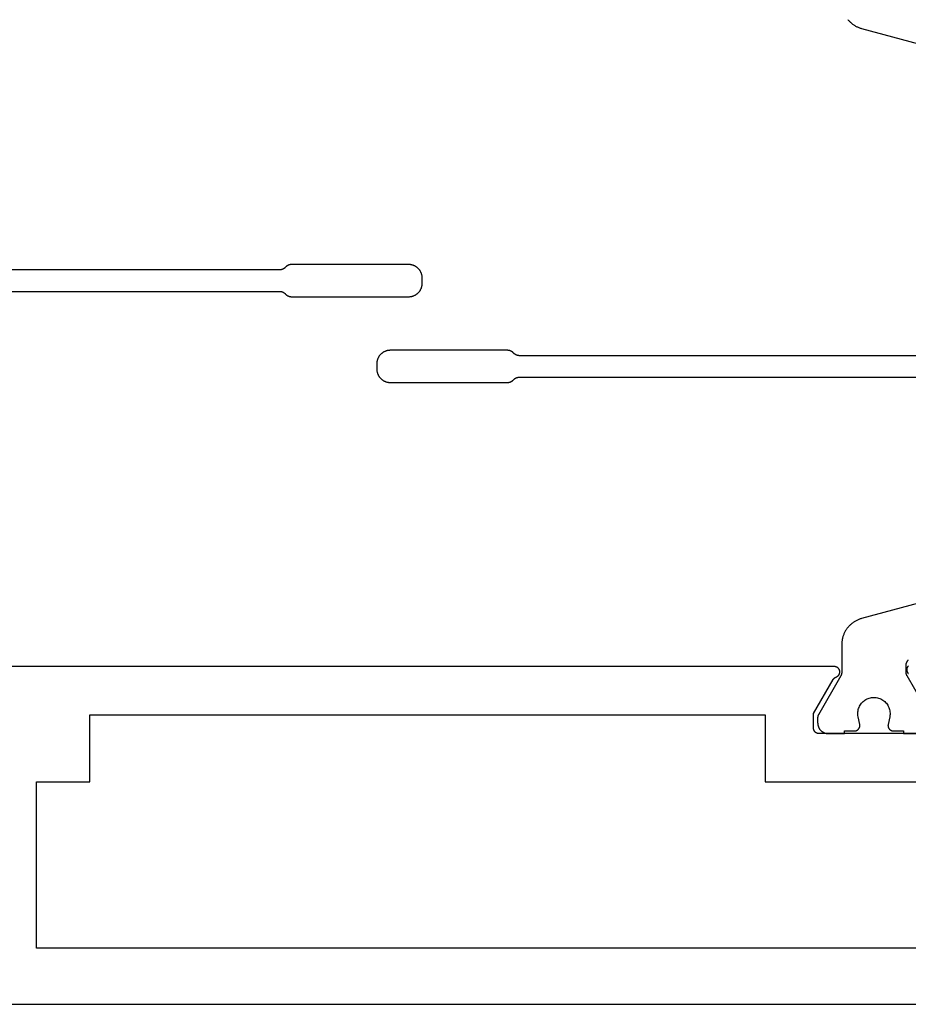
# Model space of a CAD drawing. Units: millimetres. Extents: x 0 to 2927, y -3233 to -50.
# Drawn here: x 73 to 106, y -3172 to -3135 of the extents above; entities that cross this region are included whole.
import ezdxf

# ---------------------------------------------------------------- set-up
doc = ezdxf.new("R2010")
doc.units = ezdxf.units.MM
doc.layers.add('CrossSectionsProfils', color=7, linetype='Continuous')

# ---------------------------------------------------------------- blocks, each defined once
blk = doc.blocks.new('08_24092_X', base_point=(0, 0))
at = {"layer": 'CrossSectionsProfils', "color": 1, "flags": 128}
for points in [[(20.547, 26.6), (35.872, 26.6), (35.877, 26.6), (35.882, 26.6), (35.887, 26.6), (35.892, 26.599), (35.897, 26.599), (35.902, 26.599), (35.907, 26.598), (35.911, 26.597), (35.916, 26.597), (35.921, 26.596), (35.926, 26.595), (35.931, 26.594), (35.936, 26.593), (35.94, 26.592), (35.945, 26.591), (35.95, 26.59), (35.955, 26.588), (35.959, 26.587), (35.964, 26.586), (35.969, 26.584), (35.973, 26.582), (35.978, 26.581), (35.983, 26.579), (35.987, 26.577), (35.992, 26.575), (35.996, 26.573), (36.001, 26.571), (36.005, 26.569), (36.009, 26.567), (36.014, 26.565), (36.018, 26.562), (36.022, 26.56), (36.027, 26.557), (36.031, 26.555), (36.035, 26.552), (36.039, 26.549), (36.043, 26.547), (36.047, 26.544), (36.051, 26.541), (36.055, 26.538), (36.059, 26.535), (36.063, 26.532), (36.066, 26.529), (36.07, 26.526), (36.074, 26.522), (36.077, 26.519), (36.081, 26.516), (36.084, 26.512), (36.084, 26.512), (36.109, 26.488), (36.112, 26.484), (36.116, 26.481), (36.119, 26.478), (36.123, 26.474), (36.127, 26.471), (36.131, 26.468), (36.134, 26.465), (36.138, 26.462), (36.142, 26.459), (36.146, 26.456), (36.15, 26.453), (36.154, 26.451), (36.158, 26.448), (36.162, 26.445), (36.167, 26.443), (36.171, 26.44), (36.175, 26.438), (36.179, 26.435), (36.184, 26.433), (36.188, 26.431), (36.193, 26.429), (36.197, 26.427), (36.202, 26.425), (36.206, 26.423), (36.211, 26.421), (36.215, 26.419), (36.22, 26.418), (36.224, 26.416), (36.229, 26.414), (36.234, 26.413), (36.238, 26.412), (36.243, 26.41), (36.248, 26.409), (36.253, 26.408), (36.258, 26.407), (36.262, 26.406), (36.267, 26.405), (36.272, 26.404), (36.277, 26.403), (36.282, 26.403), (36.287, 26.402), (36.291, 26.401), (36.296, 26.401), (36.301, 26.401), (36.306, 26.4), (36.311, 26.4), (36.316, 26.4), (36.321, 26.4), (36.321, 26.4), (40.697, 26.4), (40.713, 26.4), (40.729, 26.401), (40.746, 26.402), (40.762, 26.404), (40.778, 26.407), (40.794, 26.41), (40.81, 26.413), (40.826, 26.417), (40.842, 26.422), (40.857, 26.427), (40.873, 26.432), (40.888, 26.438), (40.903, 26.445), (40.918, 26.452), (40.932, 26.459), (40.947, 26.467), (40.961, 26.475), (40.974, 26.484), (40.988, 26.494), (41.001, 26.503), (41.014, 26.513), (41.026, 26.524), (41.038, 26.535), (41.05, 26.546), (41.062, 26.558), (41.073, 26.57), (41.083, 26.583), (41.093, 26.596), (41.103, 26.609), (41.112, 26.622), (41.121, 26.636), (41.13, 26.65), (41.138, 26.664), (41.145, 26.679), (41.152, 26.694), (41.159, 26.709), (41.165, 26.724), (41.17, 26.739), (41.175, 26.755), (41.18, 26.771), (41.184, 26.786), (41.187, 26.802), (41.19, 26.819), (41.192, 26.835), (41.194, 26.851), (41.196, 26.867), (41.196, 26.884), (41.197, 26.9), (41.197, 26.9), (41.197, 27.1), (41.196, 27.116), (41.196, 27.133), (41.194, 27.149), (41.192, 27.165), (41.19, 27.181), (41.187, 27.198), (41.184, 27.214), (41.18, 27.229), (41.175, 27.245), (41.17, 27.261), (41.165, 27.276), (41.159, 27.291), (41.152, 27.306), (41.145, 27.321), (41.138, 27.336), (41.13, 27.35), (41.121, 27.364), (41.112, 27.378), (41.103, 27.391), (41.093, 27.404), (41.083, 27.417), (41.073, 27.43), (41.062, 27.442), (41.05, 27.454), (41.038, 27.465), (41.026, 27.476), (41.014, 27.487), (41.001, 27.497), (40.988, 27.506), (40.974, 27.516), (40.961, 27.525), (40.947, 27.533), (40.932, 27.541), (40.918, 27.548), (40.903, 27.555), (40.888, 27.562), (40.873, 27.568), (40.857, 27.573), (40.842, 27.578), (40.826, 27.583), (40.81, 27.587), (40.794, 27.59), (40.778, 27.593), (40.762, 27.596), (40.746, 27.598), (40.729, 27.599), (40.713, 27.6), (40.697, 27.6), (40.697, 27.6), (36.321, 27.6), (36.316, 27.6), (36.311, 27.6), (36.306, 27.6), (36.301, 27.599), (36.296, 27.599), (36.291, 27.599), (36.287, 27.598), (36.282, 27.597), (36.277, 27.597), (36.272, 27.596), (36.267, 27.595), (36.262, 27.594), (36.258, 27.593), (36.253, 27.592), (36.248, 27.591), (36.243, 27.59), (36.238, 27.588), (36.234, 27.587), (36.229, 27.586), (36.224, 27.584), (36.22, 27.582), (36.215, 27.581), (36.211, 27.579), (36.206, 27.577), (36.202, 27.575), (36.197, 27.573), (36.193, 27.571), (36.188, 27.569), (36.184, 27.567), (36.179, 27.565), (36.175, 27.562), (36.171, 27.56), (36.167, 27.557), (36.162, 27.555), (36.158, 27.552), (36.154, 27.549), (36.15, 27.547), (36.146, 27.544), (36.142, 27.541), (36.138, 27.538), (36.134, 27.535), (36.131, 27.532), (36.127, 27.529), (36.123, 27.526), (36.119, 27.522), (36.116, 27.519), (36.112, 27.516), (36.109, 27.512), (36.109, 27.512), (36.084, 27.488), (36.081, 27.484), (36.077, 27.481), (36.074, 27.478), (36.07, 27.474), (36.066, 27.471), (36.063, 27.468), (36.059, 27.465), (36.055, 27.462), (36.051, 27.459), (36.047, 27.456), (36.043, 27.453), (36.039, 27.451), (36.035, 27.448), (36.031, 27.445), (36.027, 27.443), (36.022, 27.44), (36.018, 27.438), (36.014, 27.435), (36.009, 27.433), (36.005, 27.431), (36.001, 27.429), (35.996, 27.427), (35.992, 27.425), (35.987, 27.423), (35.983, 27.421), (35.978, 27.419), (35.973, 27.418), (35.969, 27.416), (35.964, 27.414), (35.959, 27.413), (35.955, 27.412), (35.95, 27.41), (35.945, 27.409), (35.94, 27.408), (35.936, 27.407), (35.931, 27.406), (35.926, 27.405), (35.921, 27.404), (35.916, 27.403), (35.911, 27.403), (35.907, 27.402), (35.902, 27.401), (35.897, 27.401), (35.892, 27.401), (35.887, 27.4), (35.882, 27.4), (35.877, 27.4), (35.872, 27.4), (35.872, 27.4), (20.547, 27.4)], [(58.778, 10.2), (59.153, 10.2), (59.153, 10.1), (59.753, 10.1)], [(60.153, 10.76), (59.294, 12.249), (59.292, 12.252), (59.29, 12.255), (59.289, 12.258), (59.287, 12.261), (59.286, 12.264), (59.284, 12.267), (59.283, 12.269), (59.282, 12.272), (59.28, 12.275), (59.279, 12.278), (59.278, 12.281), (59.276, 12.284), (59.275, 12.287), (59.274, 12.29), (59.273, 12.294), (59.271, 12.297), (59.27, 12.3), (59.269, 12.303), (59.268, 12.306), (59.267, 12.309), (59.266, 12.312), (59.265, 12.315), (59.264, 12.318), (59.264, 12.322), (59.263, 12.325), (59.262, 12.328), (59.261, 12.331), (59.261, 12.334), (59.26, 12.337), (59.259, 12.341), (59.259, 12.344), (59.258, 12.347), (59.257, 12.35), (59.257, 12.354), (59.256, 12.357), (59.256, 12.36), (59.256, 12.363), (59.255, 12.367), (59.255, 12.37), (59.255, 12.373), (59.254, 12.376), (59.254, 12.38), (59.254, 12.383), (59.254, 12.386), (59.254, 12.389), (59.253, 12.393), (59.253, 12.396), (59.253, 12.399), (59.253, 12.399), (59.253, 12.639), (59.254, 12.647), (59.254, 12.656), (59.254, 12.664), (59.255, 12.672), (59.256, 12.68), (59.257, 12.688), (59.259, 12.696), (59.261, 12.704), (59.262, 12.712), (59.264, 12.72), (59.267, 12.728), (59.269, 12.736), (59.272, 12.743), (59.275, 12.751), (59.278, 12.758), (59.282, 12.766), (59.285, 12.773), (59.289, 12.781), (59.293, 12.788), (59.297, 12.795), (59.301, 12.802), (59.306, 12.809), (59.311, 12.815), (59.315, 12.822), (59.32, 12.828), (59.326, 12.834), (59.331, 12.841), (59.337, 12.847)], [(57.077, 36.744), (57.094, 36.723), (57.112, 36.702), (57.131, 36.683), (57.15, 36.663), (57.17, 36.644), (57.19, 36.626), (57.211, 36.608), (57.232, 36.591), (57.253, 36.574), (57.275, 36.558), (57.298, 36.543), (57.321, 36.528), (57.344, 36.514), (57.368, 36.5), (57.392, 36.487), (57.416, 36.475), (57.441, 36.463), (57.466, 36.452), (57.491, 36.442), (57.517, 36.432), (57.542, 36.424), (57.568, 36.416), (57.595, 36.408), (57.595, 36.408), (60.231, 35.702)], [(60.153, 24.2), (44.828, 24.2), (44.823, 24.2), (44.818, 24.2), (44.813, 24.2), (44.808, 24.201), (44.803, 24.201), (44.798, 24.201), (44.793, 24.202), (44.789, 24.203), (44.784, 24.203), (44.779, 24.204), (44.774, 24.205), (44.769, 24.206), (44.764, 24.207), (44.76, 24.208), (44.755, 24.209), (44.75, 24.21), (44.745, 24.212), (44.741, 24.213), (44.736, 24.214), (44.731, 24.216), (44.727, 24.218), (44.722, 24.219), (44.717, 24.221), (44.713, 24.223), (44.708, 24.225), (44.704, 24.227), (44.699, 24.229), (44.695, 24.231), (44.691, 24.233), (44.686, 24.235), (44.682, 24.238), (44.678, 24.24), (44.673, 24.243), (44.669, 24.245), (44.665, 24.248), (44.661, 24.251), (44.657, 24.253), (44.653, 24.256), (44.649, 24.259), (44.645, 24.262), (44.641, 24.265), (44.637, 24.268), (44.634, 24.271), (44.63, 24.274), (44.626, 24.278), (44.623, 24.281), (44.619, 24.284), (44.616, 24.288), (44.616, 24.288), (44.591, 24.312), (44.588, 24.316), (44.584, 24.319), (44.581, 24.322), (44.577, 24.326), (44.573, 24.329), (44.569, 24.332), (44.566, 24.335), (44.562, 24.338), (44.558, 24.341), (44.554, 24.344), (44.55, 24.347), (44.546, 24.349), (44.542, 24.352), (44.538, 24.355), (44.533, 24.357), (44.529, 24.36), (44.525, 24.362), (44.521, 24.365), (44.516, 24.367), (44.512, 24.369), (44.507, 24.371), (44.503, 24.373), (44.498, 24.375), (44.494, 24.377), (44.489, 24.379), (44.485, 24.381), (44.48, 24.382), (44.476, 24.384), (44.471, 24.386), (44.466, 24.387), (44.462, 24.388), (44.457, 24.39), (44.452, 24.391), (44.447, 24.392), (44.442, 24.393), (44.438, 24.394), (44.433, 24.395), (44.428, 24.396), (44.423, 24.397), (44.418, 24.397), (44.413, 24.398), (44.409, 24.399), (44.404, 24.399), (44.399, 24.399), (44.394, 24.4), (44.389, 24.4), (44.384, 24.4), (44.379, 24.4), (44.379, 24.4), (40.003, 24.4), (39.987, 24.4), (39.971, 24.399), (39.954, 24.398), (39.938, 24.396), (39.922, 24.393), (39.906, 24.39), (39.89, 24.387), (39.874, 24.383), (39.858, 24.378), (39.843, 24.373), (39.827, 24.368), (39.812, 24.362), (39.797, 24.355), (39.782, 24.348), (39.768, 24.341), (39.753, 24.333), (39.739, 24.325), (39.726, 24.316), (39.712, 24.306), (39.699, 24.297), (39.686, 24.287), (39.674, 24.276), (39.662, 24.265), (39.65, 24.254), (39.638, 24.242), (39.627, 24.23), (39.617, 24.217), (39.607, 24.204), (39.597, 24.191), (39.588, 24.178), (39.579, 24.164), (39.57, 24.15), (39.562, 24.136), (39.555, 24.121), (39.548, 24.106), (39.541, 24.091), (39.535, 24.076), (39.53, 24.061), (39.525, 24.045), (39.52, 24.029), (39.516, 24.014), (39.513, 23.998), (39.51, 23.981), (39.508, 23.965), (39.506, 23.949), (39.504, 23.933), (39.504, 23.916), (39.503, 23.9), (39.503, 23.9), (39.503, 23.7), (39.504, 23.684), (39.504, 23.667), (39.506, 23.651), (39.508, 23.635), (39.51, 23.619), (39.513, 23.602), (39.516, 23.586), (39.52, 23.571), (39.525, 23.555), (39.53, 23.539), (39.535, 23.524), (39.541, 23.509), (39.548, 23.494), (39.555, 23.479), (39.562, 23.464), (39.57, 23.45), (39.579, 23.436), (39.588, 23.422), (39.597, 23.409), (39.607, 23.396), (39.617, 23.383), (39.627, 23.37), (39.638, 23.358), (39.65, 23.346), (39.662, 23.335), (39.674, 23.324), (39.686, 23.313), (39.699, 23.303), (39.712, 23.294), (39.726, 23.284), (39.739, 23.275), (39.753, 23.267), (39.768, 23.259), (39.782, 23.252), (39.797, 23.245), (39.812, 23.238), (39.827, 23.232), (39.843, 23.227), (39.858, 23.222), (39.874, 23.217), (39.89, 23.213), (39.906, 23.21), (39.922, 23.207), (39.938, 23.204), (39.954, 23.202), (39.971, 23.201), (39.987, 23.2), (40.003, 23.2), (40.003, 23.2), (44.379, 23.2), (44.384, 23.2), (44.389, 23.2), (44.394, 23.2), (44.399, 23.201), (44.404, 23.201), (44.409, 23.201), (44.413, 23.202), (44.418, 23.203), (44.423, 23.203), (44.428, 23.204), (44.433, 23.205), (44.438, 23.206), (44.442, 23.207), (44.447, 23.208), (44.452, 23.209), (44.457, 23.21), (44.462, 23.212), (44.466, 23.213), (44.471, 23.214), (44.476, 23.216), (44.48, 23.218), (44.485, 23.219), (44.489, 23.221), (44.494, 23.223), (44.498, 23.225), (44.503, 23.227), (44.507, 23.229), (44.512, 23.231), (44.516, 23.233), (44.521, 23.235), (44.525, 23.238), (44.529, 23.24), (44.533, 23.243), (44.538, 23.245), (44.542, 23.248), (44.546, 23.251), (44.55, 23.253), (44.554, 23.256), (44.558, 23.259), (44.562, 23.262), (44.566, 23.265), (44.569, 23.268), (44.573, 23.271), (44.577, 23.274), (44.581, 23.278), (44.584, 23.281), (44.588, 23.284), (44.591, 23.288), (44.591, 23.288), (44.616, 23.312), (44.619, 23.316), (44.623, 23.319), (44.626, 23.322), (44.63, 23.326), (44.634, 23.329), (44.637, 23.332), (44.641, 23.335), (44.645, 23.338), (44.649, 23.341), (44.653, 23.344), (44.657, 23.347), (44.661, 23.349), (44.665, 23.352), (44.669, 23.355), (44.673, 23.357), (44.678, 23.36), (44.682, 23.362), (44.686, 23.365), (44.691, 23.367), (44.695, 23.369), (44.699, 23.371), (44.704, 23.373), (44.708, 23.375), (44.713, 23.377), (44.717, 23.379), (44.722, 23.381), (44.727, 23.382), (44.731, 23.384), (44.736, 23.386), (44.741, 23.387), (44.745, 23.388), (44.75, 23.39), (44.755, 23.391), (44.76, 23.392), (44.764, 23.393), (44.769, 23.394), (44.774, 23.395), (44.779, 23.396), (44.784, 23.397), (44.789, 23.397), (44.793, 23.398), (44.798, 23.399), (44.803, 23.399), (44.808, 23.399), (44.813, 23.4), (44.818, 23.4), (44.823, 23.4), (44.828, 23.4), (44.828, 23.4), (60.153, 23.4)], [(60.231, 15.098), (57.595, 14.392), (57.568, 14.384), (57.542, 14.376), (57.517, 14.368), (57.491, 14.358), (57.466, 14.348), (57.441, 14.337), (57.416, 14.325), (57.392, 14.313), (57.368, 14.3), (57.344, 14.286), (57.321, 14.272), (57.298, 14.257), (57.275, 14.242), (57.253, 14.226), (57.232, 14.209), (57.211, 14.192), (57.19, 14.174), (57.17, 14.156), (57.15, 14.137), (57.131, 14.117), (57.112, 14.098), (57.094, 14.077), (57.077, 14.056), (57.06, 14.035), (57.044, 14.013), (57.028, 13.991), (57.013, 13.968), (56.998, 13.945), (56.985, 13.921), (56.971, 13.897), (56.959, 13.873), (56.947, 13.849), (56.936, 13.824), (56.925, 13.799), (56.916, 13.773), (56.906, 13.747), (56.898, 13.721), (56.89, 13.695), (56.883, 13.669), (56.877, 13.642), (56.872, 13.616), (56.867, 13.589), (56.863, 13.562), (56.859, 13.535), (56.857, 13.508), (56.855, 13.48), (56.854, 13.453), (56.853, 13.426), (56.853, 13.426), (56.853, 12.399), (56.853, 12.396), (56.853, 12.393), (56.853, 12.389), (56.853, 12.386), (56.853, 12.383), (56.853, 12.38), (56.853, 12.376), (56.852, 12.373), (56.852, 12.37), (56.852, 12.367), (56.851, 12.363), (56.851, 12.36), (56.85, 12.357), (56.85, 12.354), (56.849, 12.35), (56.849, 12.347), (56.848, 12.344), (56.848, 12.341), (56.847, 12.337), (56.846, 12.334), (56.846, 12.331), (56.845, 12.328), (56.844, 12.325), (56.843, 12.322), (56.842, 12.318), (56.841, 12.315), (56.84, 12.312), (56.84, 12.309), (56.839, 12.306), (56.837, 12.303), (56.836, 12.3), (56.835, 12.297), (56.834, 12.294), (56.833, 12.29), (56.832, 12.287), (56.831, 12.284), (56.829, 12.281), (56.828, 12.278), (56.827, 12.275), (56.825, 12.272), (56.824, 12.269), (56.822, 12.267), (56.821, 12.264), (56.82, 12.261), (56.818, 12.258), (56.816, 12.255), (56.815, 12.252), (56.813, 12.249), (56.813, 12.249), (55.98, 10.806), (55.979, 10.805), (55.978, 10.803), (55.977, 10.801), (55.976, 10.799), (55.975, 10.797), (55.974, 10.795), (55.973, 10.793), (55.972, 10.791), (55.971, 10.789), (55.97, 10.787), (55.969, 10.785), (55.969, 10.783), (55.968, 10.781), (55.967, 10.779), (55.966, 10.777), (55.965, 10.775), (55.965, 10.773), (55.964, 10.771), (55.963, 10.769), (55.963, 10.767), (55.962, 10.764), (55.961, 10.762), (55.961, 10.76), (55.96, 10.758), (55.96, 10.756), (55.959, 10.754), (55.959, 10.752), (55.958, 10.75), (55.958, 10.748), (55.957, 10.745), (55.957, 10.743), (55.956, 10.741), (55.956, 10.739), (55.956, 10.737), (55.955, 10.735), (55.955, 10.733), (55.955, 10.73), (55.955, 10.728), (55.954, 10.726), (55.954, 10.724), (55.954, 10.722), (55.954, 10.719), (55.954, 10.717), (55.954, 10.715), (55.954, 10.713), (55.953, 10.711), (55.953, 10.709), (55.953, 10.706), (55.953, 10.706), (55.953, 10.5), (55.954, 10.487), (55.954, 10.474), (55.955, 10.461), (55.957, 10.448), (55.959, 10.435), (55.961, 10.422), (55.964, 10.409), (55.967, 10.396), (55.971, 10.384), (55.975, 10.371), (55.979, 10.359), (55.984, 10.347), (55.989, 10.335), (55.995, 10.323), (56.001, 10.311), (56.007, 10.3), (56.014, 10.289), (56.021, 10.278), (56.028, 10.267), (56.036, 10.256), (56.044, 10.246), (56.053, 10.236), (56.061, 10.227), (56.071, 10.217), (56.08, 10.208), (56.09, 10.199), (56.1, 10.191), (56.11, 10.183), (56.12, 10.175), (56.131, 10.167), (56.142, 10.16), (56.153, 10.154), (56.165, 10.147), (56.176, 10.141), (56.188, 10.136), (56.2, 10.13), (56.213, 10.126), (56.225, 10.121), (56.237, 10.117), (56.25, 10.114), (56.263, 10.11), (56.275, 10.108), (56.288, 10.105), (56.301, 10.103), (56.314, 10.102), (56.327, 10.101), (56.34, 10.1), (56.353, 10.1), (56.353, 10.1), (56.953, 10.1), (56.953, 10.2), (57.328, 10.2), (57.336, 10.2), (57.343, 10.201), (57.35, 10.201), (57.358, 10.202), (57.365, 10.203), (57.372, 10.205), (57.379, 10.207), (57.387, 10.209), (57.394, 10.211), (57.401, 10.213), (57.407, 10.216), (57.414, 10.219), (57.421, 10.223), (57.427, 10.226), (57.434, 10.23), (57.44, 10.234), (57.446, 10.238), (57.452, 10.243), (57.457, 10.247), (57.463, 10.252), (57.468, 10.257), (57.473, 10.262), (57.478, 10.268), (57.483, 10.273), (57.488, 10.279), (57.492, 10.285), (57.496, 10.291), (57.5, 10.298), (57.504, 10.304), (57.507, 10.311), (57.51, 10.317), (57.513, 10.324), (57.516, 10.331), (57.518, 10.338), (57.521, 10.345), (57.523, 10.352), (57.524, 10.359), (57.526, 10.366), (57.527, 10.374), (57.528, 10.381), (57.528, 10.388), (57.528, 10.396), (57.528, 10.403), (57.528, 10.411), (57.528, 10.418), (57.527, 10.425), (57.526, 10.433), (57.524, 10.44), (57.524, 10.44), (57.465, 10.731), (57.458, 10.774), (57.454, 10.818), (57.454, 10.863), (57.456, 10.907), (57.462, 10.951), (57.471, 10.994), (57.483, 11.037), (57.498, 11.078), (57.517, 11.118), (57.538, 11.157), (57.562, 11.194), (57.589, 11.23), (57.618, 11.263), (57.65, 11.294), (57.684, 11.322), (57.719, 11.348), (57.757, 11.372), (57.796, 11.392), (57.837, 11.41), (57.879, 11.424), (57.922, 11.435), (57.965, 11.443), (58.009, 11.448), (58.053, 11.45), (58.098, 11.448), (58.142, 11.443), (58.185, 11.435), (58.228, 11.424), (58.27, 11.41), (58.31, 11.392), (58.35, 11.372), (58.387, 11.348), (58.423, 11.322), (58.457, 11.294), (58.489, 11.263), (58.518, 11.23), (58.545, 11.194), (58.569, 11.157), (58.59, 11.118), (58.608, 11.078), (58.624, 11.037), (58.636, 10.994), (58.645, 10.951), (58.651, 10.907), (58.653, 10.863), (58.653, 10.818), (58.649, 10.774), (58.641, 10.731), (58.641, 10.731), (58.582, 10.44), (58.581, 10.433), (58.58, 10.425), (58.579, 10.418), (58.579, 10.411), (58.578, 10.403), (58.578, 10.396), (58.579, 10.388), (58.579, 10.381), (58.58, 10.374), (58.581, 10.366), (58.583, 10.359), (58.584, 10.352), (58.586, 10.345), (58.588, 10.338), (58.591, 10.331), (58.593, 10.324), (58.596, 10.317), (58.6, 10.311), (58.603, 10.304), (58.607, 10.298), (58.611, 10.291), (58.615, 10.285), (58.619, 10.279), (58.624, 10.273), (58.628, 10.268), (58.633, 10.262), (58.638, 10.257), (58.644, 10.252), (58.649, 10.247), (58.655, 10.243), (58.661, 10.238), (58.667, 10.234), (58.673, 10.23), (58.68, 10.226), (58.686, 10.223), (58.693, 10.219), (58.699, 10.216), (58.706, 10.213), (58.713, 10.211), (58.72, 10.209), (58.727, 10.207), (58.734, 10.205), (58.742, 10.203), (58.749, 10.202), (58.756, 10.201), (58.764, 10.201), (58.771, 10.2), (58.778, 10.2), (58.778, 10.2)]]:
    blk.add_lwpolyline(points, dxfattribs=at)
at = {"layer": 'CrossSectionsProfils', "flags": 128}
for points in [[(55.8, 10.3), (55.8, 10.85), (56.534, 12.121), (56.535, 12.123), (56.537, 12.126), (56.538, 12.129), (56.54, 12.131), (56.542, 12.134), (56.543, 12.136), (56.545, 12.139), (56.547, 12.141), (56.549, 12.143), (56.551, 12.146), (56.553, 12.148), (56.555, 12.15), (56.556, 12.153), (56.558, 12.155), (56.561, 12.157), (56.563, 12.159), (56.565, 12.161), (56.567, 12.164), (56.569, 12.166), (56.571, 12.168), (56.573, 12.17), (56.576, 12.172), (56.578, 12.174), (56.58, 12.176), (56.583, 12.178), (56.585, 12.179), (56.587, 12.181), (56.59, 12.183), (56.592, 12.185), (56.595, 12.186), (56.597, 12.188), (56.6, 12.19), (56.602, 12.191), (56.605, 12.193), (56.608, 12.194), (56.61, 12.196), (56.613, 12.197), (56.615, 12.199), (56.618, 12.2), (56.621, 12.201), (56.624, 12.203), (56.626, 12.204), (56.629, 12.205), (56.632, 12.206), (56.635, 12.207), (56.638, 12.208), (56.64, 12.209), (56.643, 12.21), (56.643, 12.21), (56.654, 12.215), (56.665, 12.219), (56.675, 12.225), (56.686, 12.23), (56.695, 12.237), (56.705, 12.244), (56.714, 12.252), (56.722, 12.26), (56.73, 12.268), (56.737, 12.277), (56.744, 12.287), (56.751, 12.297), (56.757, 12.307), (56.762, 12.318), (56.766, 12.328), (56.77, 12.34), (56.773, 12.351), (56.776, 12.362), (56.778, 12.374), (56.779, 12.386), (56.779, 12.397), (56.779, 12.409), (56.778, 12.421), (56.777, 12.432), (56.775, 12.444), (56.772, 12.455), (56.768, 12.466), (56.764, 12.477), (56.759, 12.488), (56.754, 12.498), (56.747, 12.508), (56.741, 12.518), (56.734, 12.527), (56.726, 12.536), (56.718, 12.545), (56.709, 12.552), (56.7, 12.56), (56.69, 12.567), (56.68, 12.573), (56.67, 12.578), (56.659, 12.583), (56.648, 12.588), (56.637, 12.591), (56.626, 12.595), (56.614, 12.597), (56.603, 12.599), (56.591, 12.6), (56.579, 12.6), (56.579, 12.6), (24.121, 12.6)], [(1, 0), (91.2, 0)], [(59.339, 12.625), (59.331, 12.617), (59.324, 12.609), (59.317, 12.6), (59.311, 12.591), (59.305, 12.581), (59.299, 12.572), (59.295, 12.562), (59.291, 12.551), (59.287, 12.541), (59.284, 12.53), (59.282, 12.519), (59.28, 12.509), (59.279, 12.498), (59.278, 12.487), (59.278, 12.476), (59.279, 12.465), (59.28, 12.454), (59.282, 12.443), (59.284, 12.432), (59.287, 12.421), (59.291, 12.411), (59.295, 12.401), (59.3, 12.391), (59.305, 12.381), (59.311, 12.372), (59.317, 12.362), (59.324, 12.354), (59.331, 12.345), (59.339, 12.338)], [(60.4, 10.1), (56, 10.1), (55.993, 10.1), (55.987, 10.1), (55.98, 10.101), (55.974, 10.102), (55.967, 10.103), (55.961, 10.104), (55.955, 10.105), (55.948, 10.107), (55.942, 10.109), (55.936, 10.111), (55.93, 10.113), (55.923, 10.115), (55.917, 10.118), (55.912, 10.121), (55.906, 10.124), (55.9, 10.127), (55.894, 10.13), (55.889, 10.134), (55.884, 10.137), (55.878, 10.141), (55.873, 10.145), (55.868, 10.15), (55.863, 10.154), (55.859, 10.159), (55.854, 10.163), (55.85, 10.168), (55.845, 10.173), (55.841, 10.178), (55.837, 10.184), (55.834, 10.189), (55.83, 10.194), (55.827, 10.2), (55.824, 10.206), (55.821, 10.212), (55.818, 10.217), (55.815, 10.223), (55.813, 10.23), (55.811, 10.236), (55.809, 10.242), (55.807, 10.248), (55.805, 10.255), (55.804, 10.261), (55.803, 10.267), (55.802, 10.274), (55.801, 10.28), (55.8, 10.287), (55.8, 10.293), (55.8, 10.3), (55.8, 10.3)], [(26.8, 2.1), (26.8, 8.3), (28.8, 8.3), (28.8, 10.8), (54, 10.8), (54, 8.3), (60.4, 8.3), (60.4, 2.1), (26.8, 2.1)]]:
    blk.add_lwpolyline(points, dxfattribs=at)
blk = doc.blocks.new('CS_17HORL1')
at = {"layer": 'CrossSectionsProfils'}
blk.add_blockref('08_24092_X', (46.7, 0), dxfattribs=at)

msp = doc.modelspace()

# ---------------------------------------------------------------- block references
msp.add_blockref('CS_17HORL1', (0, -3172))
at = {"layer": 'CrossSectionsProfils'}
msp.add_blockref('08_24092_X', (46.7, -3172), dxfattribs=at)

doc.saveas('drawing.dxf')
